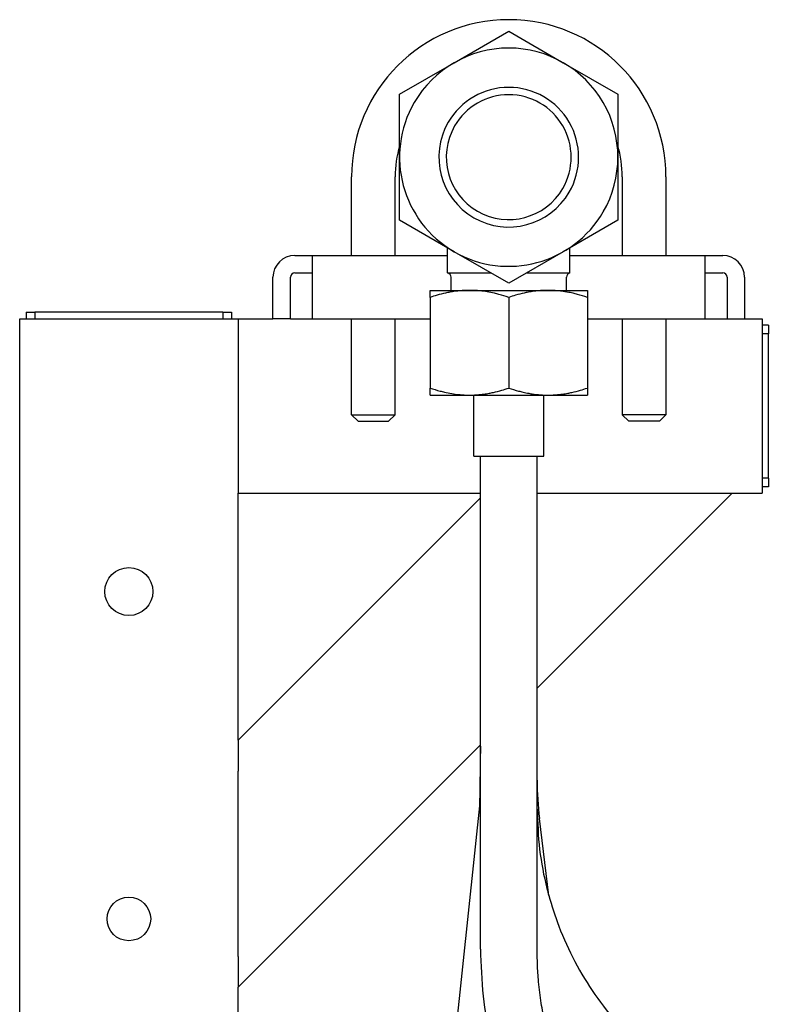
# Model space of a CAD drawing. Units: millimetres. Extents: x 377 to 14787, y -6931 to 1240.
# Drawn here: x 1647 to 1819, y 1014 to 1240 of the extents above; entities that cross this region are included whole.
import ezdxf

# ---------------------------------------------------------------- set-up
doc = ezdxf.new("R2010")
doc.units = ezdxf.units.MM
doc.linetypes.add('K5LT_BASIC', pattern=[0])
doc.layers.add('Системный слой (3)', color=252, linetype='Continuous')

# ---------------------------------------------------------------- blocks, each defined once
blk = doc.blocks.new('U191')
at = {"layer": 'Системный слой (3)', "color": 5, "linetype": 'K5LT_BASIC'}
for p, q in [((1752.2, 1129.95), (1752.2, 1131.02)), ((1752.2, 1073.09), (1752.2, 1073.38))]:
    blk.add_line(p, q, dxfattribs=at)
blk = doc.blocks.new('U205')
at = {"layer": 'Системный слой (3)', "color": 5, "linetype": 'K5LT_BASIC'}
for p, q in [((1708.7, 1171.02), (1713.7, 1171.02)), ((1803.7, 1171.02), (1808.7, 1171.02))]:
    blk.add_line(p, q, dxfattribs=at)
blk = doc.blocks.new('U210')
at = {"layer": 'Системный слой (3)', "color": 5, "linetype": 'K5LT_BASIC'}
for p, q in [((1765.2, 1086.38), (1809.84, 1131.02)), ((1696.7, 1017.88), (1752.2, 1073.38))]:
    blk.add_line(p, q, dxfattribs=at)
blk = doc.blocks.new('U211')
at = {"layer": 'Системный слой (3)', "color": 5, "linetype": 'K5LT_BASIC'}
for p, q in [((1744.7, 1181.52), (1754.6, 1181.52)), ((1762.8, 1181.52), (1772.7, 1181.52))]:
    blk.add_line(p, q, dxfattribs=at)
blk = doc.blocks.new('U214')
at = {"layer": 'Системный слой (3)', "color": 5, "linetype": 'K5LT_BASIC'}
for p, q in [((1789.7, 1149.02), (1784.7, 1149.02)), ((1794.7, 1149.02), (1789.7, 1149.02))]:
    blk.add_line(p, q, dxfattribs=at)
blk = doc.blocks.new('U215')
at = {"layer": 'Системный слой (3)', "color": 5, "linetype": 'K5LT_BASIC'}
for start, end in [(164.0576, 180), (0, 15.9424)]:
    blk.add_arc((1758.7, 1203.52), 26, start, end, dxfattribs=at)
blk = doc.blocks.new('U216')
at = {"layer": 'Системный слой (3)', "color": 5, "linetype": 'K5LT_BASIC'}
for p, q in [((1724.2, 1147.52), (1727.7, 1147.52)), ((1727.7, 1147.52), (1731.2, 1147.52))]:
    blk.add_line(p, q, dxfattribs=at)
blk = doc.blocks.new('U217')
at = {"layer": 'Системный слой (3)', "color": 5, "linetype": 'K5LT_BASIC'}
for p, q in [((1722.7, 1149.02), (1727.7, 1149.02)), ((1727.7, 1149.02), (1732.7, 1149.02))]:
    blk.add_line(p, q, dxfattribs=at)
blk = doc.blocks.new('U218')
at = {"layer": 'Системный слой (3)', "color": 5, "linetype": 'K5LT_BASIC'}
for p, q in [((1789.7, 1147.52), (1786.2, 1147.52)), ((1793.2, 1147.52), (1789.7, 1147.52))]:
    blk.add_line(p, q, dxfattribs=at)
blk = doc.blocks.new('U219')
at = {"layer": 'Системный слой (3)', "color": 5, "linetype": 'K5LT_BASIC'}
for p, q in [((1713.7, 1185.52), (1744.7, 1185.52)), ((1772.7, 1185.52), (1803.7, 1185.52))]:
    blk.add_line(p, q, dxfattribs=at)
blk = doc.blocks.new('U220')
at = {"layer": 'Системный слой (3)', "color": 5, "linetype": 'K5LT_BASIC'}
for p, q in [((1713.7, 1171.02), (1740.7, 1171.02)), ((1776.7, 1171.02), (1803.7, 1171.02))]:
    blk.add_line(p, q, dxfattribs=at)
blk = doc.blocks.new('U227')
at = {"layer": 'Системный слой (3)', "color": 5, "linetype": 'K5LT_BASIC'}
for p, q in [((1767.85, 1038.92), (1765.73, 1056.53)), ((1773.65, 990.77), (1772.18, 1002.97))]:
    blk.add_line(p, q, dxfattribs=at)
blk = doc.blocks.new('U229')
at = {"layer": 'Системный слой (3)', "color": 5, "linetype": 'K5LT_BASIC'}
for p, q in [((1752.2, 1129.95), (1752.2, 1131.02)), ((1752.2, 1073.09), (1752.2, 1073.38))]:
    blk.add_line(p, q, dxfattribs=at)
blk = doc.blocks.new('U231')
at = {"layer": 'Системный слой (3)', "color": 5, "linetype": 'K5LT_BASIC'}
for p, q in [((1696.7, 575.02), (1696.7, 1017.88)), ((1696.7, 566.02), (1696.7, 571.02))]:
    blk.add_line(p, q, dxfattribs=at)
blk = doc.blocks.new('U232')
at = {"layer": 'Системный слой (3)', "color": 5, "linetype": 'K5LT_BASIC'}
for p, q in [((1750.7, 1139.52), (1756.26, 1139.52)), ((1756.26, 1139.52), (1766.7, 1139.52))]:
    blk.add_line(p, q, dxfattribs=at)
blk = doc.blocks.new('U265')
at = {"layer": 'Системный слой (3)', "color": 5, "linetype": 'K5LT_BASIC'}
for p, q in [((1752.2, 1071.92), (1752.19, 1070.75)), ((1752.2, 1073.09), (1752.2, 1073.09)), ((1752.2, 1073.09), (1752.2, 1073.09)), ((1752.2, 1073.09), (1752.2, 1073.08)), ((1752.2, 1073.08), (1752.2, 1073.08)), ((1752.2, 1073.08), (1752.2, 1073.07)), ((1752.2, 1073.07), (1752.2, 1073.05)), ((1752.2, 1073.05), (1752.2, 1073.02)), ((1752.2, 1073.02), (1752.2, 1072.94)), ((1752.2, 1072.94), (1752.2, 1072.8)), ((1752.2, 1072.8), (1752.2, 1072.5)), ((1752.2, 1072.5), (1752.2, 1071.92)), ((1752.19, 1070.75), (1752.18, 1068.42)), ((1752.18, 1068.42), (1752.11, 1063.77)), ((1752.11, 1063.77), (1751.98, 1058.71))]:
    blk.add_line(p, q, dxfattribs=at)

msp = doc.modelspace()

# ---------------------------------------------------------------- linework, layer by layer
at = {"layer": 'Системный слой (3)', "color": 5, "linetype": 'K5LT_BASIC'}
for p, q in [((1746.2, 1229.67), (1758.7, 1236.89)), ((1758.7, 1236.89), (1771.2, 1229.67)), ((1733.7, 1222.45), (1746.2, 1229.67)), ((1771.2, 1229.67), (1783.7, 1222.45)), ((1733.7, 1208.02), (1733.7, 1222.45)), ((1783.7, 1222.45), (1783.7, 1208.02)), ((1733.7, 1193.59), (1733.7, 1208.02)), ((1783.7, 1208.02), (1783.7, 1193.59)), ((1722.7, 1185.52), (1722.7, 1203.52)), ((1732.7, 1185.52), (1732.7, 1203.52)), ((1784.7, 1203.52), (1784.7, 1185.52)), ((1794.7, 1203.52), (1794.7, 1185.52)), ((1746.2, 1186.37), (1733.7, 1193.59)), ((1783.7, 1193.59), (1771.2, 1186.37)), ((1744.7, 1181.52), (1744.71, 1187.23)), ((1744.7, 1185.52), (1744.71, 1187.23)), ((1772.7, 1181.52), (1772.7, 1187.23)), ((1709.7, 1185.52), (1713.7, 1185.52)), ((1713.7, 1185.52), (1713.7, 1180.52)), ((1758.7, 1179.15), (1746.2, 1186.37)), ((1771.2, 1186.37), (1758.7, 1179.15)), ((1803.7, 1185.52), (1807.7, 1185.52)), ((1803.7, 1180.52), (1803.7, 1185.52)), ((1704.7, 1171.02), (1704.7, 1180.52)), ((1708.7, 1171.02), (1708.7, 1180.52)), ((1709.7, 1181.52), (1713.7, 1181.52)), ((1713.7, 1180.52), (1713.7, 1171.02)), ((1745.48, 1177.52), (1745.48, 1180.54)), ((1771.92, 1177.52), (1771.92, 1180.54)), ((1803.7, 1181.52), (1807.7, 1181.52)), ((1803.7, 1171.02), (1803.7, 1180.52)), ((1808.7, 1180.52), (1808.7, 1171.02)), ((1812.7, 1180.52), (1812.7, 1171.02)), ((1740.7, 1175.91), (1740.7, 1177.52)), ((1740.7, 1177.52), (1749.7, 1177.52)), ((1749.7, 1177.52), (1767.7, 1177.52)), ((1767.7, 1177.52), (1776.7, 1177.52)), ((1776.7, 1177.52), (1776.7, 1175.91)), ((1740.7, 1175.91), (1740.7, 1155.13)), ((1758.7, 1175.91), (1758.7, 1155.13)), ((1776.7, 1175.91), (1776.7, 1155.13)), ((1646.7, 575.02), (1646.7, 1171.02)), ((1646.7, 1171.02), (1654.2, 1171.02)), ((1648.2, 1172.52), (1650.2, 1172.52)), ((1648.2, 1172.52), (1648.2, 1171.02)), ((1693.2, 1172.52), (1650.2, 1172.52)), ((1650.2, 1172.52), (1650.2, 1171.02)), ((1654.2, 1171.02), (1689.2, 1171.02)), ((1689.2, 1171.02), (1696.7, 1171.02)), ((1693.2, 1172.52), (1693.2, 1171.02)), ((1693.2, 1172.52), (1695.2, 1172.52)), ((1695.2, 1172.52), (1695.2, 1171.02)), ((1696.7, 1171.02), (1696.7, 1166.02)), ((1696.7, 1171.02), (1704.7, 1171.02)), ((1708.7, 1171.02), (1704.7, 1171.02)), ((1722.7, 1149.02), (1722.7, 1171.02)), ((1732.7, 1149.02), (1732.7, 1171.02)), ((1784.7, 1171.02), (1784.7, 1149.02)), ((1794.7, 1171.02), (1794.7, 1149.02)), ((1808.7, 1171.02), (1812.7, 1171.02)), ((1812.7, 1171.02), (1816.7, 1171.02)), ((1816.7, 1171.02), (1816.7, 1166.02)), ((1818.2, 1169.52), (1816.7, 1169.52)), ((1818.2, 1169.52), (1818.2, 1167.52)), ((1818.2, 1167.52), (1816.7, 1167.52)), ((1818.2, 1134.52), (1818.2, 1167.52)), ((1696.7, 1166.02), (1696.7, 1136.02)), ((1816.7, 1166.02), (1816.7, 1136.02)), ((1740.7, 1153.52), (1740.7, 1155.13)), ((1776.7, 1155.13), (1776.7, 1153.52)), ((1740.7, 1153.52), (1749.7, 1153.52)), ((1749.7, 1153.52), (1767.7, 1153.52)), ((1750.7, 1139.52), (1750.7, 1153.52)), ((1766.7, 1139.52), (1766.7, 1153.52)), ((1767.7, 1153.52), (1776.7, 1153.52)), ((1722.7, 1149.02), (1724.2, 1147.52)), ((1732.7, 1149.02), (1731.2, 1147.52)), ((1784.7, 1149.02), (1786.2, 1147.52)), ((1794.7, 1149.02), (1793.2, 1147.52)), ((1752.2, 1026.61), (1752.2, 1139.52)), ((1752.2, 1077.62), (1752.2, 1139.52)), ((1765.2, 1026.61), (1765.2, 1139.52)), ((1696.7, 1136.02), (1696.7, 1131.02)), ((1816.7, 1136.02), (1816.7, 1131.02)), ((1818.2, 1134.52), (1816.7, 1134.52)), ((1818.2, 1132.52), (1816.7, 1132.52)), ((1818.2, 1134.52), (1818.2, 1132.52)), ((1696.7, 1131.02), (1752.2, 1131.02)), ((1696.7, 1074.45), (1696.7, 1131.02)), ((1765.2, 1131.02), (1802.77, 1131.02)), ((1802.77, 1131.02), (1809.84, 1131.02)), ((1809.84, 1131.02), (1816.7, 1131.02)), ((1696.7, 1074.45), (1752.2, 1129.95)), ((1696.7, 1074.45), (1696.7, 1067.38)), ((1696.7, 1024.95), (1696.7, 1067.38)), ((1734.02, 887.68), (1752.2, 1060.86)), ((1696.7, 1024.95), (1696.7, 1017.88))]:
    msp.add_line(p, q, dxfattribs=at)
for centre, radius in [((1671.7, 1108.52), 5.5), ((1671.7, 1033.52), 5)]:
    msp.add_circle(centre, radius, dxfattribs=at)
for centre, radius, start, end in [((1758.7, 1203.52), 36, 0, 180), ((1758.7, 1208.02), 25, 330, 150), ((1758.7, 1208.02), 16, 330, 150), ((1758.7, 1208.02), 25, 150, 330), ((1758.7, 1208.02), 14.3, 330, 150), ((1758.7, 1208.02), 16, 150, 330), ((1758.7, 1208.02), 14.3, 150, 330), ((1709.7, 1180.52), 5, 90, 180), ((1807.7, 1180.52), 5, 0, 90), ((1709.7, 1180.52), 1, 90, 180), ((1744.48, 1180.54), 1, 0, 77.2616), ((1744.48, 1180.54), 1, 0, 77.2616), ((1772.92, 1180.54), 1, 102.7384, 180), ((1772.92, 1180.54), 1, 102.7384, 180), ((1807.7, 1180.52), 1, 0, 90), ((1838.7, 1065.32), 73.5, 180.0002, 186.87)]:
    msp.add_arc(centre, radius, start, end, dxfattribs=at)
for points, knots in [([(1749.7, 1177.52), (1749.32, 1177.52), (1748.57, 1177.5), (1747.48, 1177.42), (1746.35, 1177.29), (1745.28, 1177.12), (1743.9, 1176.83), (1742.4, 1176.45), (1741.23, 1176.09), (1740.7, 1175.91)], [0, 0, 0, 0, 1.255208, 2.465385, 3.598138, 4.954934, 6.020615, 8.21228, 10, 10, 10, 10]), ([(1758.7, 1175.91), (1757.96, 1176.16), (1756.87, 1176.49), (1755.21, 1176.9), (1753.78, 1177.19), (1752.28, 1177.39), (1750.93, 1177.5), (1750.11, 1177.52), (1749.7, 1177.52)], [0, 0, 0, 0, 2.297952, 3.329892, 5.003911, 6.571184, 7.79591, 9, 9, 9, 9]), ([(1767.7, 1177.52), (1767.32, 1177.52), (1766.57, 1177.5), (1765.48, 1177.42), (1764.35, 1177.29), (1763.28, 1177.12), (1761.9, 1176.83), (1760.4, 1176.45), (1759.23, 1176.09), (1758.7, 1175.91)], [0, 0, 0, 0, 1.255208, 2.465385, 3.598138, 4.954934, 6.020615, 8.21228, 10, 10, 10, 10]), ([(1776.7, 1175.91), (1775.96, 1176.16), (1774.87, 1176.49), (1773.33, 1176.87), (1772.23, 1177.1), (1771.06, 1177.29), (1769.92, 1177.42), (1768.77, 1177.5), (1768.03, 1177.52), (1767.7, 1177.52)], [0, 0, 0, 0, 2.55328, 3.69988, 5.164853, 6.203476, 7.574282, 8.931874, 10, 10, 10, 10]), ([(1740.7, 1155.13), (1741.45, 1154.88), (1742.54, 1154.55), (1744.2, 1154.14), (1745.62, 1153.85), (1747.12, 1153.65), (1748.47, 1153.54), (1749.3, 1153.52), (1749.7, 1153.52)], [0, 0, 0, 0, 2.297952, 3.329892, 5.003911, 6.571184, 7.79591, 9, 9, 9, 9]), ([(1749.7, 1153.52), (1750.09, 1153.52), (1750.84, 1153.54), (1751.93, 1153.62), (1753.05, 1153.75), (1754.13, 1153.92), (1755.51, 1154.2), (1757.01, 1154.59), (1758.18, 1154.95), (1758.7, 1155.13)], [0, 0, 0, 0, 1.255208, 2.465385, 3.598138, 4.954934, 6.020615, 8.21228, 10, 10, 10, 10]), ([(1758.7, 1155.13), (1759.45, 1154.88), (1760.54, 1154.55), (1762.08, 1154.17), (1763.17, 1153.94), (1764.34, 1153.75), (1765.48, 1153.61), (1766.64, 1153.53), (1767.38, 1153.52), (1767.7, 1153.52)], [0, 0, 0, 0, 2.55328, 3.69988, 5.164853, 6.203476, 7.574282, 8.931874, 10, 10, 10, 10]), ([(1767.7, 1153.52), (1768.09, 1153.52), (1768.84, 1153.54), (1769.93, 1153.62), (1771.05, 1153.75), (1772.13, 1153.92), (1773.51, 1154.2), (1775.01, 1154.59), (1776.18, 1154.95), (1776.7, 1155.13)], [0, 0, 0, 0, 1.255208, 2.465385, 3.598138, 4.954934, 6.020615, 8.21228, 10, 10, 10, 10]), ([(1765.2, 1058.66), (1765.2, 1058.66), (1765.2, 1058.66), (1765.39, 1055.59), (1765.39, 1052.5), (1766.15, 1046.41), (1766.71, 1043.41), (1767.58, 1039.94), (1767.69, 1039.43), (1768.6, 1036.56), (1769.28, 1034.17), (1771.24, 1029.07), (1772.47, 1026.36), (1775.24, 1021.13), (1776.77, 1018.62), (1780.11, 1013.81), (1781.91, 1011.52), (1785.75, 1007.2), (1787.78, 1005.16), (1792.06, 1001.36), (1794.3, 999.59), (1798.87, 996.41), (1801.19, 994.98), (1803.58, 993.7)], [0, 0, 0, 0, 0.00303, 0.00303, 11.487892, 11.487892, 22.845785, 22.845785, 24.820685, 24.820685, 34.081476, 34.081476, 45.203042, 45.203042, 56.218876, 56.218876, 67.137758, 67.137758, 77.968913, 77.968913, 88.722079, 88.722079, 99, 99, 99, 99]), ([(1752.2, 1026.61), (1752.2, 1026.61), (1752.2, 1026.61), (1752.41, 1023.02), (1752.41, 1019.41), (1753.23, 1012.34), (1753.82, 1008.88), (1755.39, 1002.12), (1756.35, 998.83), (1757.72, 994.94), (1757.94, 994.26), (1759.12, 991.41), (1760.07, 989.23), (1761.05, 986.93), (1761.11, 986.83), (1761.21, 986.6), (1761.27, 986.49), (1761.42, 986.18), (1761.51, 985.98), (1762.84, 983.58), (1764.03, 981.33), (1765.51, 978.67), (1765.79, 978.25), (1767.61, 975.35), (1769.38, 973.04), (1771.22, 970.45), (1771.39, 970.26), (1772.41, 968.96), (1773.3, 967.89), (1775.36, 965.57), (1776.51, 964.32), (1779.85, 960.97), (1782.1, 958.94), (1786.75, 955.2), (1789.16, 953.47), (1794.09, 950.34), (1796.62, 948.93), (1801.78, 946.42), (1804.4, 945.32), (1807.86, 944.09), (1808.65, 943.8), (1811.83, 942.9), (1814.2, 942.19), (1816.61, 941.69)], [0, 0, 0, 0, 0.002532, 0.002532, 13.338617, 13.338617, 26.379363, 26.379363, 39.152576, 39.152576, 41.804333, 41.804333, 50.749472, 50.749472, 51.173104, 51.173104, 51.681008, 51.681008, 52.472557, 52.472557, 62.076101, 62.076101, 63.982346, 63.982346, 75.077636, 75.077636, 76.071321, 76.071321, 81.409141, 81.409141, 87.961545, 87.961545, 99.66706, 99.66706, 111.203622, 111.203622, 122.589591, 122.589591, 133.846428, 133.846428, 137.165724, 137.165724, 147, 147, 147, 147]), ([(1819.29, 954.41), (1817.35, 954.81), (1815.45, 955.4), (1813.24, 955.99), (1812.95, 956.1), (1810.45, 956.93), (1808.29, 957.78), (1804.03, 959.74), (1801.93, 960.85), (1797.83, 963.32), (1795.82, 964.69), (1791.93, 967.67), (1790.04, 969.28), (1786.39, 972.76), (1784.64, 974.63), (1781.31, 978.59), (1779.73, 980.7), (1776.76, 985.13), (1775.38, 987.46), (1773.96, 990.17), (1773.81, 990.47), (1773.52, 991.04), (1773.37, 991.31), (1772.36, 993.53), (1771.44, 995.46), (1769.62, 1000.11), (1768.73, 1002.83), (1767.58, 1007.07), (1767.23, 1008.55), (1766.62, 1011.42), (1766.37, 1012.81), (1765.9, 1015.85), (1765.71, 1017.49), (1765.42, 1020.48), (1765.33, 1021.83), (1765.23, 1024.32), (1765.23, 1025.47), (1765.2, 1026.61), (1765.2, 1026.61), (1765.2, 1026.61)], [0, 0, 0, 0, 8.071289, 8.071289, 9.338147, 9.338147, 18.742336, 18.742336, 28.239488, 28.239488, 37.852611, 37.852611, 47.601634, 47.601634, 57.503359, 57.503359, 67.57173, 67.57173, 77.818452, 77.818452, 79.090535, 79.090535, 80.236519, 80.236519, 88.253873, 88.253873, 98.888145, 98.888145, 104.517142, 104.517142, 109.732597, 109.732597, 115.826831, 115.826831, 120.801309, 120.801309, 124.997472, 124.997472, 125, 125, 125, 125])]:
    msp.add_open_spline(points, degree=3, knots=knots, dxfattribs=at)

# ---------------------------------------------------------------- block references
at = {"layer": 'Системный слой (3)'}
for name in ['U215', 'U219', 'U211', 'U205', 'U220', 'U217', 'U214', 'U216', 'U218', 'U232', 'U210', 'U191', 'U229', 'U265', 'U227', 'U231']:
    msp.add_blockref(name, (0, 0), dxfattribs=at)

doc.saveas('drawing.dxf')
